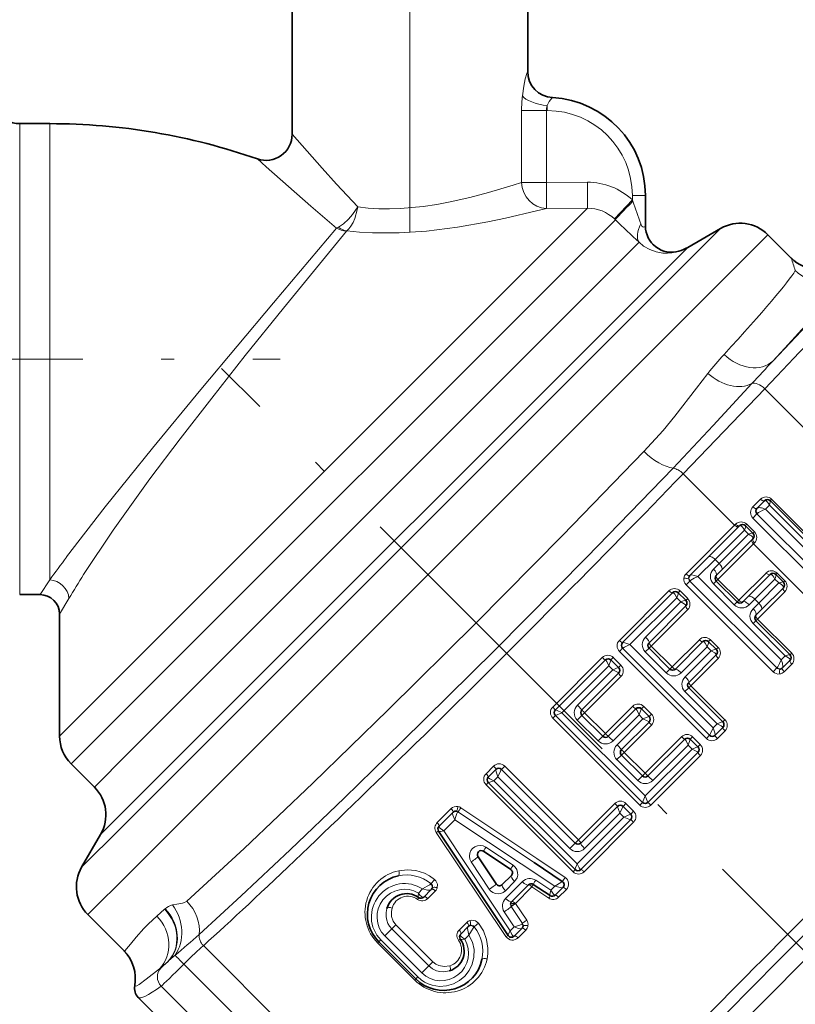
# Model space of a CAD drawing. Extents: x 0 to 210, y -3 to 297.
# Drawn here: x 63 to 93, y 197 to 235 of the extents above; entities that cross this region are included whole.
import ezdxf

# ---------------------------------------------------------------- set-up
doc = ezdxf.new("R2010")
doc.units = 0
doc.linetypes.add('DASHDOT', pattern=[18.5, 12, -3, 0.5, -3])

msp = doc.modelspace()

# ---------------------------------------------------------------- linework, layer by layer
at = {"color": 7, "linetype": 'DASHDOT', "lineweight": 13}
for p, q in [((78.183, 226.807), (78.183, 257.51)), ((35.179, 221.954), (73.224, 221.954)), ((111.692, 180.893), (70.987, 221.598))]:
    msp.add_line(p, q, dxfattribs=at)
at = {"color": 7, "lineweight": 35}
for p, q in [((73.683, 236.204), (73.683, 230.548)), ((82.683, 236.204), (82.683, 232.947)), ((63.271, 230.954), (64.418, 230.954)), ((87.183, 227.039), (87.183, 228.204)), ((88.796, 226.221), (90.052, 226.947)), ((92.752, 225.819), (91.863, 226.708)), ((91.738, 216.544), (91.452, 216.258)), ((91.957, 216.538), (91.951, 216.544)), ((95.267, 213.227), (91.957, 216.538)), ((91.445, 216.252), (91.452, 216.258)), ((91.445, 216.039), (94.769, 212.716)), ((90.787, 215.593), (89.595, 214.401)), ((91.005, 215.587), (90.999, 215.593)), ((91.286, 215.307), (91.005, 215.587)), ((91.286, 215.307), (91.292, 215.301)), ((91.292, 215.088), (90.1, 213.896)), ((88.883, 213.689), (89.595, 214.401)), ((90.1, 213.896), (89.888, 213.684)), ((88.878, 213.684), (88.883, 213.689)), ((90.686, 212.674), (89.888, 213.472)), ((91.949, 213.724), (91.11, 212.886)), ((92.167, 213.718), (92.161, 213.724)), ((92.447, 213.438), (92.167, 213.718)), ((92.447, 213.438), (92.454, 213.432)), ((86.311, 211.118), (88.22, 213.026)), ((88.432, 213.026), (88.435, 213.022)), ((88.435, 213.022), (88.721, 212.736)), ((92.454, 213.219), (91.615, 212.381)), ((63.271, 212.954), (64.047, 212.954)), ((88.724, 212.733), (88.721, 212.736)), ((90.898, 212.674), (91.11, 212.886)), ((88.725, 212.521), (87.32, 211.117)), ((91.615, 212.381), (91.403, 212.169)), ((64.797, 212.204), (64.797, 207.549)), ((92.701, 210.659), (91.403, 211.957)), ((86.31, 211.117), (86.311, 211.118)), ((88.331, 210.106), (89.381, 211.157)), ((89.593, 211.157), (89.596, 211.154)), ((89.596, 211.154), (89.883, 210.867)), ((89.634, 207.581), (86.31, 210.904)), ((87.32, 210.904), (88.119, 210.106)), ((89.886, 210.864), (89.883, 210.867)), ((83.743, 208.549), (85.652, 210.458)), ((85.864, 210.458), (85.865, 210.458)), ((85.865, 210.458), (86.157, 210.166)), ((89.886, 210.652), (88.836, 209.601)), ((92.706, 210.441), (92.418, 210.153)), ((92.706, 210.654), (92.701, 210.659)), ((86.157, 210.166), (86.157, 210.166)), ((92.418, 210.153), (92.413, 210.149)), ((86.157, 209.953), (84.753, 208.549)), ((88.836, 209.389), (90.137, 208.087)), ((85.763, 207.539), (86.814, 208.59)), ((87.026, 208.59), (87.319, 208.297)), ((87.066, 205.014), (83.743, 208.337)), ((84.753, 208.337), (85.551, 207.539)), ((87.319, 208.084), (86.268, 207.034)), ((90.139, 207.874), (89.847, 207.582)), ((90.139, 208.086), (90.137, 208.087)), ((87.278, 206.024), (88.683, 207.428)), ((88.895, 207.428), (88.895, 207.427)), ((88.895, 207.427), (89.187, 207.135)), ((89.847, 207.582), (89.846, 207.581)), ((89.187, 207.135), (89.187, 207.135)), ((86.268, 206.822), (87.066, 206.024)), ((89.188, 206.923), (87.278, 205.014)), ((66.125, 205.6), (65.237, 206.488)), ((81.175, 205.982), (81.467, 206.273)), ((81.467, 206.273), (81.468, 206.275)), ((81.68, 206.275), (84.499, 203.456)), ((81.177, 205.768), (81.175, 205.769)), ((84.497, 202.447), (81.177, 205.768)), ((84.711, 203.456), (86.115, 204.86)), ((86.327, 204.86), (86.62, 204.567)), ((79.296, 204.102), (79.826, 204.632)), ((79.826, 204.632), (79.829, 204.635)), ((86.62, 204.355), (84.711, 202.446)), ((66.364, 203.789), (65.638, 202.533)), ((79.277, 203.913), (79.28, 203.908)), ((81.932, 199.931), (79.28, 203.908)), ((80.786, 202.937), (81.481, 201.895)), ((82.037, 202.45), (80.994, 203.145)), ((84.006, 201.995), (82.925, 202.716)), ((81.712, 201.872), (82.06, 202.219)), ((84.498, 202.447), (84.499, 202.446)), ((82.074, 201.223), (82.708, 201.858)), ((82.897, 201.876), (83.538, 201.449)), ((84.027, 201.762), (83.731, 201.466)), ((84.027, 201.762), (84.029, 201.764)), ((78.515, 201.378), (78.508, 201.383)), ((78.709, 201.394), (78.997, 201.682)), ((79.004, 201.689), (78.997, 201.682)), ((83.538, 201.449), (83.541, 201.447)), ((67.252, 199.347), (65.876, 200.722)), ((80.123, 199.98), (80.412, 200.268)), ((80.418, 200.275), (80.412, 200.268)), ((82.461, 200.196), (82.466, 200.201)), ((81.936, 199.925), (81.932, 199.931)), ((82.461, 200.196), (82.167, 199.902)), ((76.995, 199.68), (78.409, 198.266)), ((80.107, 199.786), (80.113, 199.779)), ((79.47, 185.892), (67.803, 197.558))]:
    msp.add_line(p, q, dxfattribs=at)
at = {"color": 7, "lineweight": 13}
for p, q in [((82.683, 232.947), (82.678, 232.948)), ((82.449, 231.454), (82.449, 228.709)), ((82.449, 231.454), (83.397, 231.454)), ((83.397, 231.454), (83.397, 228.709)), ((83.397, 231.454), (83.433, 231.454)), ((83.433, 231.454), (83.433, 231.642)), ((63.271, 221.954), (63.271, 230.954)), ((64.418, 221.954), (64.418, 230.954)), ((82.132, 228.607), (82.449, 228.709)), ((82.449, 228.709), (83.397, 228.709)), ((83.397, 228.709), (84.963, 228.715)), ((83.401, 227.713), (83.397, 228.709)), ((84.967, 227.719), (84.963, 228.715)), ((86.683, 228.204), (87.183, 228.204)), ((86.683, 228.036), (86.683, 228.204)), ((66.036, 208.788), (84.967, 227.719)), ((83.019, 227.616), (83.401, 227.713)), ((83.401, 227.713), (84.967, 227.719)), ((86.001, 227.314), (86.683, 228.036)), ((86.683, 228.036), (86.7, 227.986)), ((86.001, 227.314), (86.032, 227.284)), ((66.514, 207.765), (86.032, 227.284)), ((67.132, 204.027), (90.052, 226.947)), ((75.45, 226.999), (75.382, 226.964)), ((67.467, 202.313), (91.863, 226.708)), ((86.944, 226.419), (67.402, 206.877)), ((88.796, 226.221), (67.737, 205.162)), ((88.459, 226.078), (88.461, 226.078)), ((63.271, 221.954), (63.271, 214.056)), ((64.418, 213.523), (64.418, 221.954)), ((91.739, 220.821), (88.622, 217.575)), ((102.733, 209.828), (91.739, 220.821)), ((90.589, 215.608), (88.622, 217.575)), ((91.579, 216.597), (91.286, 216.305)), ((92.003, 216.597), (91.95, 216.544)), ((95.327, 213.274), (92.003, 216.597)), ((91.286, 215.88), (91.445, 216.039)), ((91.445, 216.039), (91.461, 216.055)), ((91.917, 216.37), (91.766, 216.219)), ((91.766, 216.219), (94.948, 213.037)), ((95.099, 213.188), (91.917, 216.37)), ((90.628, 215.646), (90.589, 215.608)), ((91.052, 215.646), (90.999, 215.593)), ((91.345, 215.353), (91.052, 215.646)), ((91.286, 215.88), (94.61, 212.557)), ((88.733, 213.752), (90.589, 215.608)), ((90.966, 215.419), (89.845, 214.298)), ((91.118, 215.267), (89.996, 214.146)), ((91.118, 215.267), (90.966, 215.419)), ((91.345, 215.353), (91.292, 215.3)), ((91.306, 214.89), (89.952, 213.536)), ((91.345, 214.929), (91.306, 214.89)), ((99.486, 206.71), (91.306, 214.89)), ((89.19, 213.643), (89.845, 214.298)), ((89.996, 214.146), (89.782, 213.931)), ((89.996, 214.146), (89.845, 214.298)), ((63.271, 214.056), (63.271, 212.954)), ((90.75, 212.737), (91.792, 213.78)), ((92.215, 213.778), (92.161, 213.724)), ((92.508, 213.485), (92.215, 213.778)), ((64.047, 212.954), (64.418, 213.523)), ((88.737, 213.331), (88.879, 213.473)), ((88.879, 213.473), (88.89, 213.484)), ((88.879, 213.473), (92.202, 210.15)), ((92.372, 210.461), (89.19, 213.643)), ((89.778, 213.362), (89.888, 213.472)), ((89.952, 213.536), (89.888, 213.472)), ((89.952, 213.536), (90.75, 212.737)), ((92.128, 213.55), (91.36, 212.782)), ((92.279, 213.399), (91.512, 212.631)), ((92.279, 213.399), (92.128, 213.55)), ((92.508, 213.485), (92.454, 213.432)), ((86.186, 211.204), (88.08, 213.098)), ((88.432, 213.026), (88.503, 213.097)), ((88.796, 212.804), (88.503, 213.097)), ((88.737, 213.331), (92.06, 210.007)), ((90.576, 212.564), (89.778, 213.362)), ((92.509, 213.063), (91.467, 212.02)), ((64.797, 212.204), (65.151, 212.803)), ((86.59, 211.042), (88.38, 212.833)), ((88.532, 212.681), (87.181, 211.331)), ((88.38, 212.833), (88.532, 212.681)), ((88.725, 212.733), (88.796, 212.804)), ((90.576, 212.564), (90.686, 212.674)), ((90.75, 212.737), (90.686, 212.674)), ((91.145, 212.568), (91.36, 212.782)), ((91.512, 212.631), (91.297, 212.416)), ((91.512, 212.631), (91.36, 212.782)), ((88.797, 212.381), (87.404, 210.988)), ((91.293, 211.847), (91.403, 211.957)), ((91.467, 212.02), (91.403, 211.957)), ((91.467, 212.02), (92.77, 210.717)), ((92.526, 210.614), (91.293, 211.847)), ((88.202, 210.19), (89.244, 211.232)), ((89.593, 211.157), (89.667, 211.231)), ((89.96, 210.938), (89.667, 211.231)), ((86.31, 210.904), (86.187, 210.781)), ((86.187, 210.781), (89.511, 207.458)), ((86.31, 210.904), (86.313, 210.907)), ((89.772, 207.86), (86.59, 211.042)), ((87.32, 210.904), (87.178, 210.762)), ((87.178, 210.762), (87.976, 209.964)), ((87.32, 210.904), (87.404, 210.988)), ((88.202, 210.19), (87.404, 210.988)), ((88.545, 209.967), (89.537, 210.96)), ((89.689, 210.808), (88.696, 209.816)), ((89.537, 210.96), (89.689, 210.808)), ((89.886, 210.864), (89.96, 210.938)), ((83.638, 208.656), (85.532, 210.551)), ((85.652, 210.458), (85.655, 210.459)), ((85.864, 210.458), (85.955, 210.549)), ((86.248, 210.256), (85.955, 210.549)), ((89.962, 210.515), (88.919, 209.473)), ((92.526, 210.614), (92.372, 210.461)), ((92.77, 210.717), (92.706, 210.654)), ((83.989, 208.442), (85.78, 210.232)), ((85.931, 210.081), (84.581, 208.73)), ((85.78, 210.232), (85.931, 210.081)), ((86.157, 210.165), (86.248, 210.256)), ((88.119, 210.106), (87.976, 209.964)), ((88.119, 210.106), (88.202, 210.19)), ((92.06, 210.007), (92.202, 210.15)), ((92.213, 210.161), (92.202, 210.15)), ((92.772, 210.295), (92.481, 210.004)), ((86.25, 209.834), (84.856, 208.44)), ((86.157, 209.953), (86.157, 209.956)), ((88.836, 209.389), (88.693, 209.246)), ((88.693, 209.246), (89.925, 208.014)), ((88.836, 209.389), (88.919, 209.473)), ((90.222, 208.17), (88.919, 209.473)), ((66.036, 208.788), (64.797, 207.549)), ((85.654, 207.642), (86.697, 208.685)), ((86.814, 208.59), (86.816, 208.59)), ((87.026, 208.59), (87.119, 208.683)), ((87.412, 208.39), (87.119, 208.683)), ((83.743, 208.337), (83.64, 208.234)), ((83.64, 208.234), (86.963, 204.91)), ((83.989, 208.442), (83.743, 208.337)), ((87.171, 205.26), (83.989, 208.442)), ((84.753, 208.337), (84.577, 208.161)), ((84.577, 208.161), (85.375, 207.363)), ((84.753, 208.337), (84.856, 208.44)), ((85.654, 207.642), (84.856, 208.44)), ((85.945, 207.367), (86.937, 208.359)), ((87.088, 208.208), (86.096, 207.215)), ((86.937, 208.359), (87.088, 208.208)), ((87.319, 208.297), (87.412, 208.39)), ((90.139, 208.086), (90.222, 208.17)), ((66.514, 207.765), (65.237, 206.488)), ((87.414, 207.967), (86.372, 206.925)), ((87.319, 208.085), (87.319, 208.086)), ((89.925, 208.014), (89.772, 207.86)), ((90.224, 207.747), (89.933, 207.456)), ((85.551, 207.539), (85.375, 207.363)), ((85.551, 207.539), (85.654, 207.642)), ((87.17, 206.127), (88.563, 207.52)), ((88.683, 207.428), (88.686, 207.428)), ((88.895, 207.428), (88.985, 207.519)), ((89.278, 207.226), (88.985, 207.519)), ((89.634, 207.581), (89.511, 207.458)), ((89.637, 207.584), (89.634, 207.581)), ((88.962, 207.051), (87.171, 205.26)), ((87.46, 205.852), (88.81, 207.202)), ((88.81, 207.202), (88.962, 207.051)), ((89.188, 207.135), (89.278, 207.226)), ((67.402, 206.877), (66.125, 205.6)), ((86.268, 206.822), (86.092, 206.646)), ((86.092, 206.646), (86.89, 205.848)), ((86.268, 206.822), (86.372, 206.925)), ((87.17, 206.127), (86.372, 206.925)), ((89.28, 206.803), (87.386, 204.909)), ((89.188, 206.923), (89.188, 206.926)), ((81.09, 206.109), (81.381, 206.399)), ((81.678, 206.272), (81.68, 206.275)), ((81.804, 206.398), (81.68, 206.275)), ((84.622, 203.579), (81.804, 206.398)), ((81.389, 205.842), (81.542, 205.995)), ((81.542, 205.995), (84.29, 203.248)), ((87.066, 206.024), (86.89, 205.848)), ((87.066, 206.024), (87.17, 206.127)), ((81.092, 205.686), (81.175, 205.77)), ((81.092, 205.686), (84.415, 202.363)), ((84.571, 202.66), (81.389, 205.842)), ((67.737, 205.162), (66.364, 203.789)), ((87.171, 205.26), (87.066, 205.014)), ((79.225, 204.244), (79.754, 204.773)), ((83.034, 202.867), (80.131, 204.809)), ((84.622, 203.579), (86.015, 204.973)), ((86.438, 204.971), (86.327, 204.86)), ((86.731, 204.678), (86.438, 204.971)), ((87.066, 205.014), (86.963, 204.91)), ((79.473, 203.925), (79.895, 204.348)), ((83.722, 201.81), (79.895, 204.348)), ((80.009, 204.647), (80.018, 204.654)), ((82.925, 202.716), (80.018, 204.654)), ((86.361, 204.45), (84.571, 202.66)), ((84.859, 203.251), (86.21, 204.602)), ((86.21, 204.602), (86.361, 204.45)), ((86.731, 204.678), (86.62, 204.567)), ((65.638, 202.533), (67.132, 204.027)), ((86.732, 204.255), (84.838, 202.361)), ((79.189, 203.867), (81.853, 199.884)), ((82.01, 200.099), (79.473, 203.925)), ((82.126, 202.608), (81.081, 203.301)), ((84.29, 203.248), (84.499, 203.456)), ((84.622, 203.579), (84.499, 203.456)), ((83.034, 202.867), (84.114, 202.145)), ((80.519, 202.739), (81.212, 201.695)), ((65.876, 200.722), (67.467, 202.313)), ((84.415, 202.363), (84.499, 202.446)), ((78.51, 201.549), (78.668, 201.706)), ((78.988, 201.91), (78.973, 201.896)), ((81.831, 201.637), (82.183, 201.989)), ((81.837, 201.34), (82.48, 201.983)), ((82.216, 201.153), (82.845, 201.782)), ((83.488, 201.352), (82.845, 201.782)), ((82.988, 202.036), (83.565, 201.654)), ((83.722, 201.81), (83.565, 201.654)), ((84, 201.99), (84.006, 201.995)), ((78.863, 201.336), (79.156, 201.629)), ((84.162, 201.685), (83.865, 201.388)), ((82.484, 200.388), (82.055, 201.032)), ((82.216, 201.153), (82.216, 201.15)), ((82.645, 200.507), (82.216, 201.15)), ((68.81, 200.928), (68.507, 200.667)), ((68.81, 200.928), (68.833, 200.947)), ((82.166, 200.255), (81.784, 200.832)), ((77.648, 200.333), (77.491, 200.176)), ((79.063, 198.919), (77.648, 200.333)), ((80.065, 200.134), (80.359, 200.427)), ((80.639, 200.259), (80.626, 200.244)), ((82.166, 200.255), (82.01, 200.099)), ((82.474, 200.376), (82.484, 200.388)), ((77.491, 200.176), (77.226, 199.91)), ((77.226, 199.91), (78.64, 198.496)), ((78.905, 198.762), (77.491, 200.176)), ((80.278, 199.781), (80.435, 199.938)), ((82.61, 200.133), (82.313, 199.837)), ((70.29, 199.537), (81.448, 188.378)), ((76.951, 199.636), (76.995, 199.68)), ((76.951, 199.636), (78.366, 198.222)), ((76.995, 199.68), (77.072, 199.757)), ((77.072, 199.757), (78.486, 198.343)), ((68.938, 198.936), (68.612, 198.652)), ((68.938, 198.936), (68.97, 198.966)), ((69.544, 198.831), (80.742, 187.633)), ((78.905, 198.762), (78.64, 198.496)), ((79.063, 198.919), (78.905, 198.762)), ((68.67, 198.693), (68.612, 198.652)), ((78.409, 198.266), (78.486, 198.343)), ((79.905, 186.766), (68.677, 197.993)), ((78.366, 198.222), (78.409, 198.266))]:
    msp.add_line(p, q, dxfattribs=at)
for points in [[(82.678, 232.948), (82.678, 232.947), (82.676, 232.947), (82.674, 232.945), (82.67, 232.939), (82.645, 232.875), (82.587, 232.664), (82.53, 232.386), (82.479, 232.019)], [(83.626, 231.949), (83.624, 231.949), (83.62, 231.947), (83.6, 231.931), (83.509, 231.806), (83.433, 231.642)], [(73.683, 230.548), (74.832, 229.25), (75.377, 228.646), (76.19, 227.77)], [(72.353, 229.604), (72.691, 229.304), (74.397, 227.803), (75.382, 226.964)], [(76.19, 227.77), (76.584, 227.724), (76.99, 227.7), (77.405, 227.695), (77.828, 227.71), (78.683, 227.791), (79.205, 227.87), (79.722, 227.966), (80.474, 228.135), (81.184, 228.322), (82.132, 228.607)], [(76.19, 227.77), (75.987, 227.48), (75.832, 227.304), (75.642, 227.128), (75.45, 226.999)], [(76.19, 227.77), (76.17, 227.655), (76.074, 227.325), (76.008, 227.174), (75.93, 227.039), (75.852, 226.936), (75.767, 226.855)], [(75.767, 226.855), (76.251, 226.807), (76.749, 226.779), (77.772, 226.78), (78.811, 226.849), (80, 226.997), (81.154, 227.198), (81.835, 227.338), (83.019, 227.616)], [(75.382, 226.964), (72.965, 224.111), (70.19, 220.799)], [(87.183, 227.039), (87.183, 227.038), (87.179, 227.034), (87.154, 227.012), (87.121, 227), (87.085, 227.008), (87.048, 227.04), (87.005, 227.123)], [(75.754, 226.844), (73.352, 223.904), (71.89, 222.088), (70.608, 220.467)], [(88.461, 226.078), (88.461, 226.078), (88.458, 226.077), (88.427, 226.066), (88.192, 226.016), (88.026, 226.002), (87.851, 226.008), (87.596, 226.052), (87.346, 226.143), (87.114, 226.277), (86.944, 226.419)], [(87.127, 218.419), (87.856, 219.225), (88.304, 219.769), (89.135, 220.847), (89.569, 221.408)], [(88.248, 217.786), (89.775, 219.413), (91.252, 221.023)], [(65.065, 214.392), (66.541, 216.303), (68.34, 218.549), (70.19, 220.799)], [(65.715, 213.721), (66.841, 215.413), (68.247, 217.374), (69.401, 218.909), (70.608, 220.467)], [(69.655, 201.24), (71.846, 203.256), (74.468, 205.748), (77.345, 208.544), (80.695, 211.863), (84.015, 215.214), (87.127, 218.419)], [(70.131, 199.963), (71.737, 201.436), (73.608, 203.199), (75.681, 205.188), (77.877, 207.327), (81.422, 210.836), (84.944, 214.388), (88.248, 217.786)], [(89.19, 213.643), (89.06, 213.689), (88.94, 213.706), (88.896, 213.698), (88.883, 213.689)], [(89.19, 213.643), (89.046, 213.578), (88.922, 213.509), (88.89, 213.484)], [(88.38, 212.833), (88.304, 212.969), (88.263, 213.014), (88.239, 213.027)], [(88.38, 212.833), (88.428, 212.966), (88.437, 213.009), (88.437, 213.02), (88.435, 213.022)], [(88.532, 212.681), (88.664, 212.729), (88.708, 212.738), (88.718, 212.738), (88.721, 212.736)], [(88.532, 212.681), (88.668, 212.605), (88.713, 212.564), (88.726, 212.54)], [(86.59, 211.042), (86.398, 211.11), (86.333, 211.122), (86.316, 211.12), (86.311, 211.118)], [(89.537, 210.96), (89.46, 211.099), (89.42, 211.145), (89.397, 211.158)], [(89.537, 210.96), (89.587, 211.096), (89.598, 211.141), (89.598, 211.151), (89.596, 211.154)], [(86.59, 211.042), (86.376, 210.944), (86.32, 210.913), (86.313, 210.907)], [(89.689, 210.808), (89.825, 210.858), (89.87, 210.869), (89.881, 210.868), (89.883, 210.867)], [(89.689, 210.808), (89.829, 210.731), (89.874, 210.691), (89.888, 210.668)], [(85.78, 210.232), (85.703, 210.394), (85.669, 210.446), (85.659, 210.457), (85.655, 210.459)], [(85.78, 210.232), (85.863, 210.445), (85.865, 210.456), (85.865, 210.458)], [(92.372, 210.461), (92.308, 210.316), (92.238, 210.193), (92.213, 210.161)], [(92.372, 210.461), (92.419, 210.331), (92.435, 210.21), (92.427, 210.167), (92.418, 210.153)], [(92.526, 210.614), (92.648, 210.656), (92.688, 210.662), (92.698, 210.661), (92.701, 210.659)], [(92.526, 210.614), (92.653, 210.539), (92.695, 210.497), (92.708, 210.47)], [(85.931, 210.081), (86.144, 210.164), (86.155, 210.166), (86.157, 210.166)], [(85.931, 210.081), (86.092, 210.004), (86.145, 209.971), (86.155, 209.96), (86.157, 209.956)], [(86.937, 208.359), (86.86, 208.524), (86.828, 208.577), (86.819, 208.588), (86.816, 208.59)], [(86.937, 208.359), (87.024, 208.577), (87.026, 208.587), (87.026, 208.589)], [(87.088, 208.208), (87.306, 208.294), (87.317, 208.297), (87.318, 208.297)], [(87.088, 208.208), (87.253, 208.131), (87.307, 208.099), (87.317, 208.09), (87.319, 208.086)], [(89.772, 207.86), (89.673, 207.646), (89.642, 207.591), (89.637, 207.584)], [(89.772, 207.86), (89.84, 207.669), (89.851, 207.604), (89.85, 207.587), (89.847, 207.582)], [(89.925, 208.014), (90.076, 208.073), (90.125, 208.087), (90.135, 208.088), (90.137, 208.088), (90.137, 208.087)], [(89.925, 208.014), (90.077, 207.937), (90.127, 207.9), (90.137, 207.887), (90.14, 207.881)], [(85.945, 207.367), (85.797, 207.51), (85.771, 207.534), (85.764, 207.539), (85.763, 207.539)], [(88.81, 207.202), (88.733, 207.363), (88.7, 207.416), (88.69, 207.426), (88.686, 207.428)], [(88.81, 207.202), (88.893, 207.415), (88.896, 207.425), (88.895, 207.427)], [(88.962, 207.051), (89.175, 207.134), (89.185, 207.136), (89.187, 207.135)], [(88.962, 207.051), (89.123, 206.973), (89.175, 206.94), (89.186, 206.93), (89.188, 206.926)], [(81.542, 205.995), (81.474, 206.186), (81.463, 206.252), (81.465, 206.269), (81.467, 206.273)], [(81.542, 205.995), (81.641, 206.209), (81.672, 206.264), (81.678, 206.272)], [(81.955, 188.237), (83.429, 189.845), (85.195, 191.719), (87.177, 193.786), (89.31, 195.974), (92.253, 198.951), (95.245, 201.932), (97.52, 204.165), (99.699, 206.275)], [(81.389, 205.842), (81.237, 205.919), (81.188, 205.956), (81.177, 205.969), (81.175, 205.974)], [(87.46, 205.852), (87.312, 205.995), (87.286, 206.019), (87.28, 206.023), (87.278, 206.024)], [(81.389, 205.842), (81.239, 205.783), (81.189, 205.768), (81.179, 205.767), (81.177, 205.768), (81.177, 205.768)], [(82.714, 188.024), (84.732, 190.217), (87.226, 192.84), (90.025, 195.72), (93.382, 199.11), (96.775, 202.472), (100.019, 205.623)], [(86.21, 204.602), (86.137, 204.783), (86.117, 204.845), (86.114, 204.858), (86.115, 204.86), (86.115, 204.86)], [(86.21, 204.602), (86.318, 204.845), (86.325, 204.858), (86.327, 204.86)], [(79.826, 204.632), (79.82, 204.622), (79.815, 204.588), (79.827, 204.519), (79.895, 204.348)], [(80.009, 204.647), (80, 204.635), (79.978, 204.594), (79.933, 204.477), (79.895, 204.348)], [(86.361, 204.45), (86.605, 204.559), (86.617, 204.565), (86.62, 204.567)], [(86.361, 204.45), (86.543, 204.378), (86.605, 204.357), (86.618, 204.355), (86.619, 204.355), (86.62, 204.355)], [(79.473, 203.925), (79.346, 204.009), (79.305, 204.054), (79.293, 204.08)], [(79.473, 203.925), (79.352, 203.903), (79.306, 203.9), (79.285, 203.904), (79.28, 203.908)], [(80.519, 202.739), (80.47, 202.844), (80.453, 202.957), (80.467, 203.067), (80.511, 203.168), (80.578, 203.253), (80.665, 203.317), (80.767, 203.356), (80.878, 203.367), (80.983, 203.348), (81.081, 203.301)], [(82.126, 202.608), (82.208, 202.535), (82.267, 202.442), (82.298, 202.338), (82.3, 202.23), (82.275, 202.128), (82.183, 201.989)], [(84.571, 202.66), (84.512, 202.509), (84.498, 202.46), (84.497, 202.45), (84.497, 202.448), (84.497, 202.447)], [(84.571, 202.66), (84.648, 202.508), (84.685, 202.458), (84.698, 202.448), (84.704, 202.445)], [(77.757, 202.402), (78.079, 202.437), (78.411, 202.404), (78.735, 202.303), (78.936, 202.2), (79.123, 202.071)], [(84.006, 201.995), (84.024, 202.015), (84.114, 202.145)], [(78.973, 201.896), (78.939, 201.868), (78.839, 201.805), (78.668, 201.706)], [(78.997, 201.682), (78.979, 201.67), (78.926, 201.658), (78.855, 201.66), (78.668, 201.706)], [(79.228, 201.744), (79.237, 201.883), (79.176, 202.017), (79.123, 202.071)], [(84, 201.99), (83.949, 201.952), (83.722, 201.81)], [(84.027, 201.762), (84.017, 201.757), (83.981, 201.752), (83.918, 201.759), (83.722, 201.81)], [(78.51, 201.549), (78.497, 201.436), (78.501, 201.395), (78.504, 201.387), (78.508, 201.383)], [(78.51, 201.549), (78.563, 201.471), (78.622, 201.413), (78.668, 201.39)], [(78.709, 201.394), (78.7, 201.389), (78.693, 201.387), (78.668, 201.39)], [(81.831, 201.637), (81.751, 201.575), (81.657, 201.534), (81.553, 201.518), (81.447, 201.529), (81.345, 201.57), (81.257, 201.638), (81.212, 201.695)], [(83.538, 201.449), (83.537, 201.451), (83.534, 201.457), (83.534, 201.496), (83.565, 201.654)], [(83.717, 201.464), (83.701, 201.471), (83.663, 201.505), (83.565, 201.654)], [(69.655, 201.24), (69.572, 201.189), (69.495, 201.166), (69.279, 201.129), (69.108, 201.094)], [(77.491, 200.176), (77.407, 200.276), (77.342, 200.389), (77.297, 200.511), (77.273, 200.636), (77.271, 200.802), (77.302, 200.962)], [(77.648, 200.333), (77.542, 200.479), (77.484, 200.653), (77.475, 200.838), (77.501, 200.975)], [(82.041, 201.06), (82.041, 201.061), (82.043, 201.065), (82.058, 201.078), (82.199, 201.144), (82.216, 201.15)], [(82.055, 201.032), (82.056, 201.033), (82.058, 201.036), (82.076, 201.052), (82.214, 201.148), (82.216, 201.15)], [(67.252, 199.347), (67.262, 199.341), (67.275, 199.342), (67.298, 199.354), (67.358, 199.411), (67.502, 199.588), (67.718, 199.858), (68.009, 200.19), (68.189, 200.375), (68.507, 200.667)], [(80.412, 200.268), (80.399, 200.25), (80.387, 200.197), (80.389, 200.125), (80.435, 199.938)], [(80.626, 200.244), (80.597, 200.209), (80.534, 200.11), (80.435, 199.938)], [(80.8, 200.394), (80.682, 200.486), (80.54, 200.512), (80.473, 200.498)], [(80.8, 200.394), (80.989, 200.099), (81.112, 199.775), (81.164, 199.439), (81.161, 199.231), (81.131, 199.028)], [(82.474, 200.376), (82.453, 200.36), (82.387, 200.326), (82.166, 200.255)], [(82.461, 200.196), (82.447, 200.187), (82.404, 200.18), (82.329, 200.191), (82.166, 200.255)], [(78.486, 198.343), (78.607, 198.237), (78.74, 198.148), (78.884, 198.076), (79.034, 198.025), (79.311, 197.981), (79.585, 197.999), (79.846, 198.075), (80.082, 198.202), (80.285, 198.374), (80.449, 198.586), (80.566, 198.83), (80.63, 199.098), (80.633, 199.387), (80.568, 199.673), (80.435, 199.938)], [(80.278, 199.781), (80.2, 199.834), (80.142, 199.893), (80.119, 199.939)], [(82.01, 200.099), (81.949, 199.983), (81.933, 199.943), (81.931, 199.933), (81.932, 199.932), (81.932, 199.931)], [(82.01, 200.099), (82.075, 199.964), (82.114, 199.917), (82.14, 199.901)], [(80.278, 199.781), (80.165, 199.768), (80.124, 199.772), (80.116, 199.775), (80.113, 199.779)], [(68.97, 198.966), (69.131, 199.111), (69.211, 199.172)], [(79.691, 198.573), (79.448, 198.539), (79.323, 198.549), (79.199, 198.58), (79.042, 198.654), (78.905, 198.762)], [(79.704, 198.771), (79.497, 198.743), (79.292, 198.778), (79.168, 198.836), (79.063, 198.919)], [(67.665, 198.006), (67.684, 197.995), (67.701, 197.994), (67.744, 198.004), (67.834, 198.052), (68.106, 198.253), (68.612, 198.652)]]:
    msp.add_lwpolyline(points, dxfattribs=at)
for centre, radius, start, end in [((83.678, 232.947), 0.999, 179.961, 267.02), ((87.918, 231.454), 5.469, 174.0639, 179.9983), ((83.923, 231.451), 0.526, 158.6811, 179.6867), ((83.433, 228.204), 3.25, 0, 90), ((84.974, 226.223), 2.492, 46.6859, 90.2411), ((84.98, 226.229), 1.489, 46.7308, 90.5193), ((112.964, 236.756), 27.689, 198.4652, 200.3598), ((75.808, 227.649), 0.807, 238.1531, 266.2136), ((75.908, 227.585), 0.744, 232.0097, 259.087), ((104.045, 245.349), 25.511, 225.0822, 227.9052), ((88.183, 227.039), 1, 180.0014, 286.1451), ((75.797, 226.808), 0.0562, 122.0371, 139.3963), ((123.317, 235.584), 32.087, 197.717, 198.6165), ((100.049, 213.106), 13.371, 137.5232, 141.6145), ((166.417, 151.554), 102.351, 136.59802, 137.25514), ((91.791, 216.385), 0.3, 45.0001, 134.9999), ((91.498, 216.092), 0.3, 134.9999, 225), ((90.84, 215.434), 0.3, 45.0001, 134.9999), ((91.133, 215.141), 0.3, 315, 45), ((128.11, 166.764), 79.013, 142.93082, 143.71643), ((88.943, 213.542), 0.296, 135.0236, 171.4559), ((90.065, 213.644), 0.403, 134.589, 224.5707), ((92.002, 213.568), 0.299, 44.7406, 134.7474), ((95.561, 194.736), 35.373, 147.5398, 149.2842), ((88.947, 213.545), 0.3, 172.1495, 225.5599), ((88.984, 213.58), 0.15, 172.0229, 225.5901), ((92.297, 213.273), 0.299, 315.2526, 45.2595), ((88.29, 212.886), 0.299, 44.7433, 134.7446), ((88.23, 213.009), 0.02, 64.845, 122.1725), ((88.335, 212.917), 0.146, 46.3567, 131.0331), ((88.616, 212.636), 0.146, 318.9669, 43.6433), ((88.585, 212.591), 0.299, 315.2553, 45.2567), ((88.708, 212.531), 0.02, 327.7189, 25.045), ((90.858, 212.85), 0.403, 225.4293, 315.411), ((91.58, 212.129), 0.403, 134.589, 224.5707), ((86.398, 210.994), 0.299, 135.2575, 225.2561), ((87.464, 211.044), 0.403, 134.5843, 224.574), ((89.455, 211.02), 0.299, 44.7431, 134.7439), ((89.39, 211.143), 0.0169, 65.0939, 122.2039), ((89.495, 211.049), 0.147, 46.1717, 131.6525), ((89.778, 210.766), 0.147, 318.3475, 43.8283), ((89.749, 210.725), 0.299, 315.2557, 45.2564), ((85.743, 210.339), 0.299, 44.7442, 134.7422), ((85.76, 210.352), 0.149, 45.2529, 134.3441), ((89.872, 210.661), 0.0169, 327.6878, 24.796), ((92.681, 210.457), 0.0296, 327.9105, 25.917), ((92.559, 210.505), 0.299, 315.2543, 45.2577), ((86.051, 210.061), 0.149, 315.6559, 44.7471), ((86.037, 210.044), 0.299, 315.2577, 45.2559), ((92.275, 210.218), 0.3, 224.4402, 277.8504), ((92.309, 210.255), 0.15, 224.4099, 277.9771), ((92.272, 210.213), 0.296, 278.5443, 314.9762), ((88.258, 210.25), 0.403, 225.426, 315.4158), ((88.979, 209.529), 0.403, 134.5843, 224.574), ((83.85, 208.446), 0.299, 135.2581, 225.2556), ((83.849, 208.443), 0.15, 135.0038, 224.9989), ((87.555, 217.048), 9.315, 245.8433, 247.4948), ((84.864, 208.443), 0.403, 134.5821, 224.5749), ((86.907, 208.473), 0.299, 44.7443, 134.7421), ((86.921, 208.483), 0.15, 45.1599, 134.583), ((87.212, 208.191), 0.15, 315.417, 44.8401), ((87.202, 208.178), 0.299, 315.258, 45.2557), ((90.012, 207.957), 0.299, 315.2574, 45.2563), ((90.032, 207.984), 0.149, 316.5566, 44.4133), ((90.132, 207.878), 0.00786, 327.661, 24.1267), ((85.658, 207.65), 0.403, 225.4251, 315.4179), ((88.773, 207.308), 0.299, 44.7442, 134.7422), ((88.79, 207.321), 0.149, 45.2529, 134.3441), ((89.723, 207.668), 0.299, 224.7438, 314.7425), ((86.379, 206.928), 0.403, 134.5821, 224.5749), ((89.081, 207.03), 0.149, 315.6559, 44.7471), ((89.068, 207.013), 0.299, 315.2577, 45.2559), ((81.591, 206.187), 0.299, 44.7438, 134.7425), ((81.302, 205.898), 0.299, 135.2575, 225.2562), ((81.283, 205.872), 0.149, 136.5566, 224.4133), ((81.182, 205.977), 0.00786, 147.5537, 204.0166), ((87.173, 206.134), 0.403, 225.4251, 315.4179), ((95.802, 208.836), 9.342, 202.5074, 204.154), ((79.964, 204.563), 0.297, 79.9127, 134.9242), ((79.964, 204.56), 0.3, 56.1593, 79.9306), ((86.225, 204.761), 0.299, 44.7445, 134.7418), ((87.175, 205.121), 0.299, 224.7445, 314.7419), ((87.172, 205.12), 0.15, 225.0011, 314.9962), ((84.295, 201.876), 4.33, 44.4538, 46.438), ((79.926, 204.528), 0.145, 55.0673, 133.8544), ((79.935, 204.53), 0.149, 56.2178, 80.1372), ((86.52, 204.466), 0.299, 315.258, 45.2557), ((79.437, 204.034), 0.298, 135.1885, 213.9912), ((79.401, 203.985), 0.143, 138.471, 212.5412), ((79.316, 204.089), 0.0245, 147.5823, 200.71), ((84.572, 203.534), 0.403, 225.4255, 315.4164), ((78.05, 200.743), 1.497, 51.2337, 101.9625), ((82.767, 201.699), 0.404, 56.8072, 135.3042), ((83.949, 201.895), 0.299, 315.3254, 56.4963), ((84.628, 202.573), 0.299, 224.7437, 314.7426), ((84.601, 202.553), 0.149, 225.5868, 313.4434), ((84.707, 202.453), 0.00786, 245.8737, 302.3392), ((78.897, 201.79), 0.151, 343.3041, 52.7114), ((78.947, 201.838), 0.296, 315.0088, 341.3783), ((78.653, 201.548), 0.298, 233.9276, 314.8007), ((82.122, 201.053), 0.404, 134.6965, 213.1921), ((83.655, 201.6), 0.298, 236.0093, 314.8112), ((83.618, 201.571), 0.146, 237.0895, 312.7591), ((83.722, 201.479), 0.0159, 249.8524, 302.4876), ((69.297, 200.408), 0.712, 105.436, 130.7458), ((82.188, 201.117), 0.158, 181.2364, 201.184), ((82.177, 201.113), 0.147, 201.316, 213.6407), ((80.568, 200.218), 0.296, 108.6222, 134.9906), ((80.519, 200.167), 0.151, 37.2886, 106.6964), ((79.472, 199.321), 1.497, 348.0375, 38.7663), ((82.362, 200.305), 0.148, 352.5958, 34.1817), ((82.4, 200.342), 0.296, 315.0255, 352.3386), ((82.4, 200.34), 0.296, 352.7402, 34.1545), ((53.977, 217.819), 24.078, 309.2474, 312.1363), ((80.277, 199.924), 0.298, 135.1993, 216.0724), ((80.16, 199.956), 0.0443, 147.8288, 202.8049), ((82.103, 200.049), 0.299, 213.5013, 314.677), ((82.153, 199.923), 0.0257, 240.6215, 302.7964), ((66.19, 198.285), 1.501, 349.257, 45.009), ((80.547, 209.946), 15.64, 223.542, 225.2905), ((68.157, 197.912), 0.5, 169.2367, 225.0025)]:
    msp.add_arc(centre, radius, start, end, dxfattribs=at)
at = {"color": 7, "lineweight": 35}
for centre, radius, start, end in [((83.683, 232.947), 1, 180, 266.9831), ((83.433, 228.204), 3.75, 360, 87.0517), ((63.271, 231.954), 1, 210, 270), ((64.418, 206.954), 24, 70.6942, 90), ((72.683, 230.548), 1, 250.6942, 360), ((88.183, 227.04), 1, 180, 285.9774), ((90.802, 225.648), 1.5, 45, 120), ((88.046, 227.52), 1.5, 285.9774, 300), ((93.812, 226.88), 1.5, 225.0001, 308.6097), ((91.844, 216.438), 0.15, 45, 135), ((91.551, 216.145), 0.15, 135, 225), ((90.893, 215.487), 0.15, 45, 135), ((91.186, 215.194), 0.15, 315, 45), ((92.055, 213.618), 0.15, 45, 135), ((88.984, 213.578), 0.15, 135, 171.2085), ((89.994, 213.578), 0.15, 135, 225), ((92.348, 213.325), 0.15, 315, 45), ((88.326, 212.92), 0.15, 45, 135), ((64.047, 212.204), 0.75, 0, 90), ((88.619, 212.627), 0.15, 315, 45), ((90.792, 212.78), 0.15, 225, 315), ((91.509, 212.063), 0.15, 135, 225), ((86.416, 211.011), 0.15, 135, 225), ((87.427, 211.011), 0.15, 135, 225), ((89.487, 211.051), 0.15, 45, 135), ((89.78, 210.758), 0.15, 315, 45), ((85.758, 210.352), 0.15, 45, 135), ((92.6, 210.548), 0.15, 315, 45), ((86.051, 210.059), 0.15, 315, 45), ((88.225, 210.212), 0.15, 225, 315), ((92.307, 210.255), 0.15, 278.7915, 315), ((88.942, 209.495), 0.15, 135, 225), ((83.849, 208.443), 0.15, 135, 225), ((84.859, 208.443), 0.15, 135, 225), ((86.92, 208.483), 0.15, 45, 135), ((87.213, 208.19), 0.15, 315, 45), ((90.033, 207.98), 0.15, 315, 45), ((66.297, 207.549), 1.5, 180, 225), ((85.657, 207.645), 0.15, 225, 315), ((88.789, 207.322), 0.15, 45, 135), ((89.74, 207.687), 0.15, 225, 315), ((86.374, 206.928), 0.15, 135, 225), ((89.082, 207.029), 0.15, 315, 45), ((81.574, 206.169), 0.15, 45, 135), ((81.281, 205.876), 0.15, 135, 225), ((87.172, 206.13), 0.15, 225, 315), ((65.065, 204.539), 1.5, 330, 45), ((86.221, 204.754), 0.15, 45, 135), ((87.172, 205.12), 0.15, 225, 315), ((79.935, 204.529), 0.15, 80.2258, 135), ((86.514, 204.461), 0.15, 315, 45), ((79.402, 203.996), 0.15, 135, 213.6901), ((84.605, 203.562), 0.15, 225, 315), ((80.911, 203.02), 0.15, 56.3099, 213.6901), ((66.937, 201.783), 1.5, 150, 225), ((78.056, 200.741), 1.5, 102.1471, 225), ((81.954, 202.325), 0.15, 315, 56.3099), ((84.605, 202.552), 0.15, 225, 315), ((78.898, 201.795), 0.15, 315, 341.1874), ((81.606, 201.978), 0.15, 213.6901, 315), ((82.814, 201.751), 0.15, 56.3099, 135), ((83.923, 201.871), 0.15, 315, 56.3099), ((78.056, 200.741), 0.786, 54.8672, 163.6232), ((78.603, 201.5), 0.15, 234.2246, 315), ((83.625, 201.572), 0.15, 236.3099, 315), ((82.18, 201.117), 0.15, 135, 181.4183), ((80.525, 200.169), 0.15, 108.8128, 135), ((82.359, 200.307), 0.15, 315, 352.0871), ((80.229, 199.873), 0.15, 135, 215.7754), ((82.061, 200.008), 0.15, 213.6901, 315), ((79.47, 199.326), 0.786, 286.3768, 35.1328), ((66.19, 198.285), 1.501, 349.2544, 44.8522), ((79.47, 199.326), 1.5, 224.9995, 347.8529), ((68.157, 197.912), 0.5, 169.25, 224.8245)]:
    msp.add_arc(centre, radius, start, end, dxfattribs=at)
at = {"color": 7, "lineweight": 13}
for centre, major_axis, ratio, start_param, end_param in [((83.433, 232.019), (0.992, -0.126), 0.374349, 3.468841, 4.759923), ((83.397, 228.709), (0.261, -0.965), 0.94455, 4.462668, 6.008929), ((86.735, 227.986), (-0.705, -0.709), 0.024367, 4.736619, 6.171866), ((87.648, 227.123), (-0.667, -0.745), 0.530757, 5.155467, 6.178222), ((85.304, 215.766), (-11.137, -11.137), 0.034921, 2.1865, 2.999761), ((85.657, 215.413), (-11.49, -11.49), 0.033846, 2.094391, 2.849927), ((80, 212.585), (-12.993, -12.993), 0.037771, 2.433422, 2.984112), ((81.06, 211.525), (-14.054, -14.054), 0.034921, 2.433422, 2.984113), ((93.956, 226.388), (1.264, -0.808), 0.987039, 4.498644, 6.063967), ((90.993, 222.941), (1.103, -1.017), 0.759286, 4.681436, 6.229531), ((90.319, 222.159), (1.168, -0.941), 0.705744, 4.636753, 5.996543), ((91.563, 220.645), (0.361, -0.346), 0.499924, 1.560717, 2.908196), ((87.656, 218.948), (1.081, -1.04), 0.498674, 4.702912, 5.67629), ((81.415, 211.17), (-13.612, -13.612), 0.034014, 0.580889, 2.094395), ((88.445, 217.398), (0.361, -0.346), 0.499924, 1.560717, 2.53412), ((91.632, 216.651), (-0.106, 0.106), 0.5, 1.570796, 3.141593), ((91.915, 216.368), (0.177, -0.177), 0.248268, 2.714992, 3.141593), ((91.851, 216.432), (0.106, 0.106), 0.924017, 0, 1.398724), ((91.844, 216.297), (0.1, -0.249), 0.358055, 1.722687, 2.866861), ((91.844, 216.297), (-0.111, -0.242), 0.145718, 1.943083, 3.087272), ((91.339, 216.358), (-0.106, 0.106), 0.5, 1.570799, 3.141593), ((91.558, 216.152), (-0.106, 0.106), 0.910371, 0, 1.570796), ((91.693, 216.145), (0.249, -0.1), 0.358055, 1.41891, 2.989708), ((91.693, 216.145), (0.242, 0.111), 0.145717, 1.198505, 2.769296), ((90.681, 215.699), (-0.106, 0.106), 0.5, 1.570796, 3.141593), ((90.899, 215.481), (0.106, 0.106), 0.924017, 0, 1.398724), ((90.642, 215.661), (-0.106, 0.106), 0.5, 1.570796, 3.141593), ((90.964, 215.416), (0.177, -0.177), 0.248268, 2.714992, 3.141593), ((90.893, 215.346), (0.1, -0.249), 0.358055, 1.722687, 2.866861), ((90.893, 215.346), (-0.111, -0.242), 0.145718, 1.943083, 3.087272), ((91.045, 215.194), (0.242, 0.111), 0.145718, 0.05432, 1.198509), ((91.045, 215.194), (0.249, -0.1), 0.358055, 0.274732, 1.418905), ((91.18, 215.201), (-0.106, -0.106), 0.924017, 1.742869, 3.141593), ((91.359, 214.943), (0.106, -0.106), 0.5, 3.141593, 4.712389), ((91.398, 214.982), (0.106, -0.106), 0.5, 3.141593, 4.712389), ((91.115, 215.265), (0.177, -0.177), 0.248322, 0.000006, 0.426709), ((89.772, 214.224), (0.177, -0.177), 0.413793, 1.570796, 3.141593), ((89.923, 214.073), (-0.177, 0.177), 0.413794, 3.141593, 4.712389), ((88.772, 213.79), (0.106, -0.106), 0.363648, 4.712389, 6.283185), ((89.711, 213.861), (0.177, -0.177), 0.398413, 0, 1.570796), ((91.843, 213.831), (-0.106, 0.106), 0.47705, 1.570796, 3.141593), ((92.061, 213.612), (0.106, 0.106), 0.924017, 0, 1.398724), ((64.418, 212.82), (0.642, -0.388), 0.916457, 0.558725, 2.076831), ((88.687, 213.624), (0.148, -0.023), 0.292533, 4.501408, 6.283185), ((88.989, 213.583), (-0.106, 0.106), 0.931194, 0, 1.570796), ((89.994, 213.578), (0.106, -0.106), 0.400466, 3.141593, 4.712389), ((92.125, 213.548), (0.177, -0.177), 0.248268, 2.714992, 3.141593), ((92.055, 213.477), (0.1, -0.249), 0.358055, 1.722687, 2.866861), ((92.055, 213.477), (-0.111, -0.242), 0.145718, 1.943083, 3.087272), ((92.206, 213.325), (0.242, 0.111), 0.145718, 0.05432, 1.198509), ((92.206, 213.325), (0.249, -0.1), 0.358055, 0.274732, 1.418905), ((92.341, 213.332), (-0.106, -0.106), 0.924017, 1.742869, 3.141593), ((88.113, 213.132), (0.106, -0.106), 0.315661, 4.712389, 6.283185), ((92.56, 213.113), (0.106, -0.106), 0.47705, 3.141593, 4.712389), ((92.277, 213.396), (0.177, -0.177), 0.248322, 0.000006, 0.426709), ((90.792, 212.78), (-0.106, 0.106), 0.400466, 1.570796, 3.141593), ((91.075, 212.497), (0.177, -0.177), 0.398413, 1.570796, 3.141593), ((91.287, 212.709), (0.177, -0.177), 0.413793, 1.570796, 3.141593), ((91.439, 212.558), (-0.177, 0.177), 0.413794, 3.141593, 4.712389), ((88.831, 212.415), (-0.106, 0.106), 0.31566, 0, 1.570796), ((91.226, 212.346), (0.177, -0.177), 0.398413, 0, 1.570796), ((91.509, 212.063), (0.106, -0.106), 0.400466, 3.141593, 4.712389), ((86.204, 211.223), (0.106, -0.106), 0.176485, 4.712389, 6.283185), ((86.418, 211.012), (-0.106, 0.106), 0.983997, 0, 1.570796), ((87.144, 211.293), (0.177, -0.177), 0.21221, 0, 1.570796), ((87.427, 211.011), (-0.106, 0.106), 0.213304, 0, 1.570796), ((89.275, 211.263), (0.106, -0.106), 0.289887, 4.712389, 6.283185), ((85.546, 210.564), (0.106, -0.106), 0.128498, 4.712389, 6.283185), ((89.992, 210.546), (-0.106, 0.106), 0.289887, 0, 1.570796), ((92.812, 210.335), (0.106, -0.106), 0.385003, 3.141593, 4.712389), ((92.595, 210.553), (-0.106, -0.106), 0.93487, 1.716616, 3.141593), ((88.225, 210.212), (0.106, -0.106), 0.213304, 4.712389, 6.283185), ((88.507, 209.93), (0.177, -0.177), 0.21221, 1.570796, 3.141593), ((92.312, 210.259), (-0.106, 0.106), 0.931194, 1.570796, 3.141593), ((92.353, 209.958), (0.023, -0.148), 0.292533, 3.141593, 4.92337), ((92.519, 210.042), (0.106, -0.106), 0.363648, 3.141593, 4.712389), ((86.263, 209.847), (-0.106, 0.106), 0.128498, 0, 1.570796), ((88.659, 209.778), (0.177, -0.177), 0.21221, 0, 1.570796), ((88.942, 209.495), (-0.106, 0.106), 0.213304, 0, 1.570796), ((83.637, 208.655), (0.106, -0.106), 0.010677, 0, 1.570796), ((84.576, 208.726), (0.177, -0.177), 0.026007, 0, 1.570796), ((84.859, 208.443), (-0.106, 0.106), 0.026141, 0, 1.570796), ((86.708, 208.696), (0.106, -0.106), 0.102725, 4.712389, 6.283185), ((87.425, 207.978), (-0.106, 0.106), 0.102725, 0, 1.570796), ((90.245, 207.768), (-0.106, 0.106), 0.19784, 0, 1.570796), ((85.657, 207.645), (0.106, -0.106), 0.026141, 4.712389, 6.283185), ((88.576, 207.534), (0.106, -0.106), 0.128498, 4.712389, 6.283185), ((89.741, 207.688), (-0.106, 0.106), 0.983997, 1.570796, 3.141593), ((89.952, 207.475), (0.106, -0.106), 0.176485, 3.141593, 4.712389), ((86.091, 207.211), (0.177, -0.177), 0.026007, 0, 1.570796), ((86.374, 206.928), (-0.106, 0.106), 0.026141, 0, 1.570796), ((93.082, 199.503), (13.612, 13.612), 0.034014, 1.047198, 2.560704), ((89.294, 206.817), (-0.106, 0.106), 0.128498, 0, 1.570796), ((81.362, 206.381), (-0.106, 0.106), 0.176485, 3.141593, 4.712389), ((81.573, 206.167), (0.106, -0.106), 0.983997, 1.570796, 3.141593), ((81.069, 206.088), (0.106, -0.106), 0.19784, 0, 1.570796), ((87.172, 206.13), (0.106, -0.106), 0.026141, 4.712389, 6.283185), ((79.723, 204.741), (0.106, -0.106), 0.29598, 0, 1.570796), ((79.986, 204.825), (-0.025, -0.148), 0.167998, 0, 1.804377), ((80.101, 204.779), (-0.083, -0.125), 0.057334, 0.035851, 1.849776), ((86.009, 204.966), (-0.106, 0.106), 0.058665, 3.141593, 4.712389), ((86.221, 204.754), (0.106, -0.106), 0.998142, 1.570796, 3.141593), ((86.514, 204.461), (0.106, -0.106), 0.998142, 0, 1.570796), ((86.726, 204.249), (0.106, -0.106), 0.058665, 1.570795, 3.141593), ((79.19, 204.208), (0.106, -0.106), 0.334849, 0, 1.570796), ((79.152, 203.83), (0.125, 0.083), 0.073082, 0, 1.220458), ((81.133, 203.353), (-0.139, -0.208), 0.060144, 5.004505, 6.283185), ((84.605, 203.562), (-0.106, 0.106), 0.161021, 3.141593, 4.712389), ((84.888, 203.279), (0.177, -0.177), 0.160195, 3.141593, 4.712389), ((80.578, 202.798), (0.208, 0.139), 0.069306, 4.378809, 6.283185), ((82.175, 202.658), (-0.139, -0.208), 0.057346, 4.991626, 6.283185), ((78.109, 200.794), (1.167, -1.167), 0.992266, 2.568022, 4.712205), ((77.709, 202.354), (0.032, -0.147), 0.395762, 0, 1.82101), ((82.236, 202.042), (0.177, -0.177), 0.301195, 3.141593, 4.712389), ((84.817, 202.34), (0.106, -0.106), 0.19784, 1.570796, 3.141593), ((77.967, 200.652), (-0.895, -0.895), 0.987342, 3.342947, 6.28318), ((77.967, 200.652), (0.742, 0.742), 0.987342, 0.243799, 3.141604), ((78.891, 201.788), (0.106, -0.106), 0.900917, 0, 1.693415), ((79.079, 202.026), (-0.094, -0.117), 0.051061, 0.186003, 1.999661), ((79.11, 201.583), (0.106, -0.106), 0.433421, 1.570796, 3.141593), ((79.182, 201.699), (0.142, -0.048), 0.389778, 1.381405, 3.141593), ((81.273, 201.756), (0.208, 0.139), 0.072255, 4.365701, 6.283185), ((81.889, 201.695), (0.177, -0.177), 0.326399, 3.141593, 4.712389), ((82.531, 202.034), (0.177, -0.177), 0.290792, 4.712389, 6.283185), ((82.814, 201.751), (-0.106, 0.106), 0.292291, 4.712389, 6.283185), ((82.814, 201.751), (0.083, 0.125), 0.059833, 5.003081, 6.283185), ((83.036, 202.084), (-0.139, -0.208), 0.055059, 4.98103, 6.283185), ((83.921, 201.868), (0.106, -0.106), 0.968542, 0, 1.774558), ((84.135, 201.658), (-0.106, 0.106), 0.247527, 4.712389, 6.283185), ((78.109, 200.794), (0.449, -0.45), 0.992263, 1.732263, 3.641616), ((78.427, 201.256), (-0.088, -0.122), 0.085103, 2.053472, 3.141593), ((78.594, 201.506), (-0.086, -0.123), 0.906556, 0, 1.212383), ((78.815, 201.288), (0.106, -0.106), 0.454968, 1.570796, 3.141593), ((81.897, 201.4), (0.177, -0.177), 0.336802, 4.712389, 6.283185), ((83.458, 201.322), (-0.083, -0.125), 0.058095, 1.853491, 3.141593), ((83.837, 201.36), (0.106, -0.106), 0.269305, 1.570796, 3.141593), ((68.194, 200.18), (0.445, -1.432), 0.83216, 0.568162, 1.983353), ((68.77, 200.355), (1.006, -1.112), 0.834324, 0.639132, 1.612489), ((77.446, 200.92), (0.144, -0.042), 0.469641, 1.319894, 3.141593), ((81.847, 200.895), (0.208, 0.139), 0.074723, 4.354833, 6.187819), ((82.18, 201.117), (0.15, 0.004), 0.240735, 1.323034, 3.141593), ((82.18, 201.117), (-0.106, 0.106), 0.338538, 4.712389, 6.283185), ((67.552, 199.712), (0.981, -1.135), 0.900431, 0.080315, 1.635962), ((67.878, 199.996), (0.99, -1.127), 0.878765, 0.073191, 1.627357), ((67.902, 200.016), (0.965, -1.148), 0.876831, 0.107275, 1.646362), ((80.313, 200.381), (-0.106, 0.106), 0.433421, 3.141593, 4.712389), ((80.518, 200.162), (0.106, -0.106), 0.900918, 1.448178, 3.141593), ((80.428, 200.453), (0.048, -0.142), 0.389779, 0, 1.760186), ((80.756, 200.35), (0.117, 0.094), 0.051061, 1.141932, 2.95559), ((82.355, 200.302), (0.106, -0.106), 0.932042, 0.000001, 1.35922), ((82.572, 200.095), (-0.106, 0.106), 0.361525, 4.712389, 6.283185), ((82.609, 200.47), (0.125, 0.083), 0.072408, 1.22416, 3.038104), ((82.657, 200.265), (0.149, -0.021), 0.287516, 1.35678, 3.141593), ((70.585, 199.833), (0.334, -0.372), 0.835619, 3.783386, 4.756812), ((80.017, 200.086), (0.106, -0.106), 0.454968, 0, 1.570796), ((80.235, 199.865), (0.123, 0.086), 0.906556, 1.929209, 3.141593), ((81.811, 199.842), (0.125, 0.083), 0.084894, 0, 1.169373), ((82.057, 200.014), (0.125, 0.083), 0.93917, 3.141593, 4.756065), ((82.273, 199.796), (0.106, -0.106), 0.383303, 1.570796, 3.141593), ((69.574, 198.774), (-0.884, -0.884), 0.048889, 3.722482, 4.697516), ((79.382, 199.238), (0.742, 0.742), 0.987342, 3.141604, 6.03941), ((79.523, 199.38), (0.449, -0.45), 0.992269, 5.783673, 7.69304), ((79.986, 199.698), (0.122, 0.088), 0.085103, 0, 1.08812), ((69.186, 199.216), (-0.53, -0.53), 0.034921, 0.20492, 1.049717), ((69.539, 198.862), (-0.884, -0.884), 0.020953, 0.204921, 1.555917), ((79.523, 199.38), (1.167, -1.167), 0.992269, 4.712268, 6.856466), ((79.649, 198.716), (0.042, -0.144), 0.469641, 0, 1.821699), ((81.083, 198.979), (0.147, -0.032), 0.395763, 1.320584, 3.141593), ((69.024, 198.339), (0.29, -0.407), 0.978506, 3.311646, 4.87534), ((99.092, 228.848), (-31.29, -31.29), 0.034526, 0, 0.204919)]:
    msp.add_ellipse(centre, major_axis=major_axis, ratio=ratio, start_param=start_param, end_param=end_param, dxfattribs=at)

doc.saveas('drawing.dxf')
